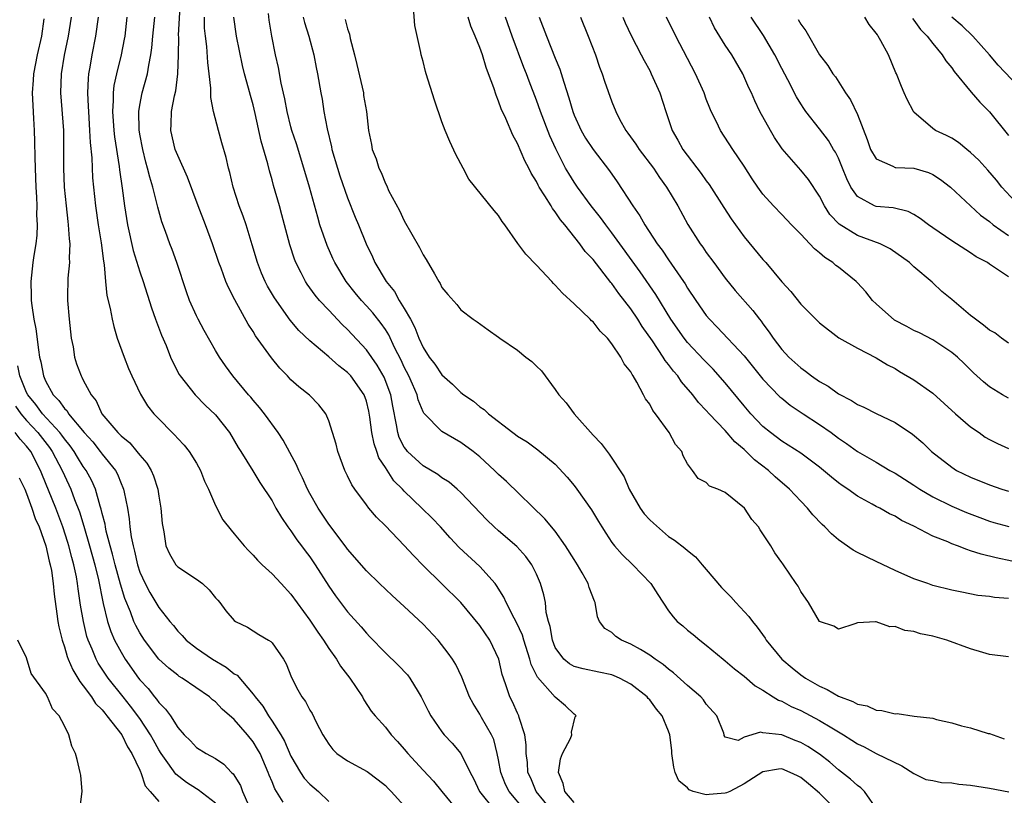
# Model space of a CAD drawing. Units: inches. Extents: x 2613000 to 2616000, y 1509000 to 1512000.
# Drawn here: x 2614624 to 2614729, y 1509675 to 1509757 of the extents above; entities that cross this region are included whole.
import ezdxf

# ---------------------------------------------------------------- set-up
doc = ezdxf.new("R2010")
doc.units = ezdxf.units.IN
doc.header["$MEASUREMENT"] = 0
doc.layers.add('LD26131509_2ft', color=102, linetype='Continuous')

msp = doc.modelspace()

# ---------------------------------------------------------------- linework, layer by layer
at = {"layer": 'LD26131509_2ft'}
for points, elevation in [([(2614680.6, 1509673), (2614678.99, 1509675), (2614678.4, 1509676.4), (2614678.11, 1509677), (2614678.06, 1509678.06), (2614677.91, 1509679), (2614677.93, 1509679.93), (2614677.78, 1509681), (2614677.19, 1509682.81), (2614677.15, 1509683), (2614677, 1509683.29), (2614676.47, 1509684.47), (2614676.2, 1509685), (2614675.81, 1509686.19), (2614675.51, 1509687), (2614675.39, 1509687.39), (2614675.02, 1509689), (2614674.06, 1509691), (2614673, 1509692.57), (2614671.01, 1509695.01), (2614668.97, 1509696.97), (2614667, 1509698.91), (2614665.97, 1509699.97), (2614665, 1509701.05), (2614663, 1509703.11), (2614662.05, 1509704.05), (2614661.26, 1509705), (2614661, 1509705.33), (2614659.76, 1509707), (2614659.46, 1509707.46), (2614659, 1509708.43), (2614658.71, 1509709), (2614657.96, 1509711), (2614657.78, 1509711.78), (2614657.4, 1509713), (2614657, 1509714.23), (2614656.68, 1509715), (2614655.94, 1509715.94), (2614654.95, 1509716.95), (2614653.85, 1509717.85), (2614653, 1509718.59), (2614652.63, 1509719), (2614651.82, 1509719.82), (2614650.93, 1509720.93), (2614649.26, 1509723.26), (2614649, 1509723.69), (2614648.47, 1509724.47), (2614647.06, 1509727.06), (2614646.37, 1509728.37), (2614646.11, 1509729), (2614645.6, 1509730.4), (2614645.36, 1509731), (2614644.7, 1509733), (2614643.95, 1509735), (2614643.16, 1509737), (2614642.05, 1509740.05), (2614641, 1509742.33), (2614640.74, 1509743), (2614640.28, 1509745), (2614640.32, 1509745.68), (2614640.35, 1509747), (2614640.65, 1509748.65), (2614640.79, 1509749.21), (2614641.01, 1509750.99), (2614641.08, 1509753), (2614641.11, 1509754.89), (2614641.1, 1509755.1), (2614641.3, 1509758.7)], 7588), ([(2614729, 1509689.24), (2614727, 1509689.5), (2614726.31, 1509689.69), (2614725, 1509690.1), (2614722.49, 1509691), (2614721, 1509691.43), (2614719.69, 1509691.69), (2614719, 1509691.94), (2614718.04, 1509692.04), (2614717, 1509692.47), (2614716.44, 1509692.44), (2614715, 1509692.96), (2614714.94, 1509692.94), (2614713, 1509692.85), (2614712.75, 1509692.75), (2614711, 1509692.16), (2614710.5, 1509692.5), (2614709, 1509693), (2614707.83, 1509695), (2614707, 1509696.17), (2614706.72, 1509696.72), (2614706.52, 1509697), (2614705.17, 1509699), (2614705.09, 1509699.09), (2614705, 1509699.24), (2614704.26, 1509700.26), (2614703.83, 1509701), (2614703, 1509702.28), (2614702.7, 1509702.7), (2614702.52, 1509703), (2614701.81, 1509703.81), (2614701.03, 1509705), (2614699, 1509706.65), (2614698.21, 1509707), (2614697.33, 1509707.33), (2614697, 1509707.71), (2614696.13, 1509708.13), (2614695.54, 1509709), (2614695, 1509709.7), (2614694.54, 1509710.54), (2614694.42, 1509711), (2614693.73, 1509711.73), (2614693.07, 1509713), (2614691.63, 1509715), (2614691.34, 1509715.34), (2614691, 1509716.01), (2614690.56, 1509716.56), (2614690.36, 1509717), (2614689.65, 1509718.35), (2614689.25, 1509719), (2614689.14, 1509719.14), (2614689, 1509719.42), (2614688.29, 1509720.29), (2614687.96, 1509721), (2614687, 1509722.41), (2614686.52, 1509723), (2614685.74, 1509723.74), (2614685, 1509724.72), (2614684.85, 1509724.85), (2614684.7, 1509725), (2614683, 1509726.63), (2614681.76, 1509727.76), (2614681, 1509728.61), (2614680.8, 1509728.8), (2614680.63, 1509729), (2614679, 1509730.73), (2614677.89, 1509731.89), (2614677.02, 1509733.02), (2614675.65, 1509735), (2614675.36, 1509735.36), (2614675, 1509735.99), (2614674.51, 1509736.51), (2614671.85, 1509739.85), (2614671.23, 1509741), (2614670.46, 1509742.46), (2614669.82, 1509743.82), (2614669.34, 1509745), (2614669, 1509745.92), (2614668.2, 1509748.2), (2614667.31, 1509751), (2614667.24, 1509751.24), (2614667, 1509752.3), (2614666.8, 1509753), (2614666.76, 1509753.24), (2614666.11, 1509756.11), (2614665.97, 1509758.03)], 7600), ([(2614626.83, 1509756.83), (2614626.57, 1509755), (2614626.12, 1509753), (2614625.72, 1509751), (2614625.69, 1509750.31), (2614625.6, 1509749), (2614625.65, 1509747.65), (2614625.74, 1509746.26), (2614625.8, 1509745), (2614625.84, 1509743.84), (2614625.86, 1509742.14), (2614625.93, 1509739.93), (2614625.97, 1509739), (2614626.05, 1509737.95), (2614626.07, 1509737), (2614626.05, 1509736.05), (2614626.11, 1509735), (2614626.08, 1509733.92), (2614625.96, 1509733), (2614625.76, 1509731.76), (2614625.66, 1509731), (2614625.43, 1509729), (2614625.49, 1509727.49), (2614625.48, 1509727), (2614625.54, 1509726.46), (2614625.77, 1509725), (2614625.98, 1509723.98), (2614626.24, 1509721.76), (2614626.38, 1509721), (2614626.51, 1509720.51), (2614626.77, 1509719), (2614627, 1509718.48), (2614627.81, 1509717), (2614628.41, 1509716.41), (2614629, 1509715.56), (2614629.29, 1509715.29), (2614629.45, 1509715), (2614631.1, 1509713), (2614632.01, 1509712.01), (2614632.8, 1509711), (2614633, 1509710.73), (2614634.4, 1509709), (2614634.61, 1509708.61), (2614635, 1509707.61), (2614635.2, 1509707.2), (2614635.27, 1509707), (2614635.32, 1509706.68), (2614635.67, 1509705), (2614635.87, 1509703.87), (2614635.93, 1509703), (2614636.06, 1509701.94), (2614636.27, 1509701), (2614636.43, 1509700.44), (2614636.75, 1509699), (2614637, 1509698.23), (2614637.56, 1509697), (2614638.05, 1509696.05), (2614639, 1509694.46), (2614640.17, 1509693), (2614640.55, 1509692.55), (2614641, 1509691.97), (2614641.49, 1509691.49), (2614641.9, 1509691), (2614643, 1509690.16), (2614644.7, 1509689), (2614646.14, 1509688.14), (2614647, 1509687.45), (2614647.29, 1509687.29), (2614649, 1509685.31), (2614649.22, 1509685), (2614650.02, 1509684.02), (2614650.61, 1509683), (2614651, 1509682.44), (2614651.94, 1509681), (2614652.33, 1509680.33), (2614653, 1509678.74), (2614654.01, 1509677), (2614654.41, 1509676.41), (2614655, 1509675.75), (2614655.92, 1509675), (2614657, 1509673.92)], 7578), ([(2614629.7, 1509757), (2614629.41, 1509755), (2614628.99, 1509752.99), (2614628.66, 1509751), (2614628.6, 1509749), (2614628.89, 1509745), (2614628.92, 1509743), (2614628.92, 1509741), (2614628.99, 1509739), (2614629.17, 1509737), (2614629.36, 1509735.36), (2614629.41, 1509735), (2614629.51, 1509733.51), (2614629.58, 1509733), (2614629.51, 1509731.51), (2614629.54, 1509731), (2614629.37, 1509729.37), (2614629.32, 1509727.32), (2614629.33, 1509727), (2614629.5, 1509725), (2614629.73, 1509723), (2614629.92, 1509722.08), (2614630.08, 1509721), (2614630.29, 1509720.29), (2614630.76, 1509719), (2614630.86, 1509718.86), (2614631, 1509718.54), (2614631.82, 1509717), (2614632.36, 1509716.36), (2614632.97, 1509715), (2614634.65, 1509713), (2614634.84, 1509712.84), (2614635, 1509712.65), (2614635.92, 1509711.92), (2614636.69, 1509711), (2614637, 1509710.6), (2614637.75, 1509709.75), (2614638.18, 1509709), (2614638.43, 1509708.43), (2614638.89, 1509707), (2614639, 1509706.27), (2614639.23, 1509705), (2614639.36, 1509703.36), (2614639.41, 1509703), (2614639.53, 1509702.47), (2614639.76, 1509701), (2614640.14, 1509700.14), (2614640.8, 1509699), (2614641, 1509698.78), (2614643, 1509697.48), (2614643.63, 1509697), (2614644.35, 1509696.35), (2614645, 1509695.51), (2614645.24, 1509695.24), (2614645.46, 1509695), (2614646.11, 1509694.11), (2614647, 1509693.09), (2614647.13, 1509693), (2614648.38, 1509692.38), (2614649.6, 1509691.6), (2614650.62, 1509691), (2614650.87, 1509690.87), (2614651, 1509690.72), (2614652.2, 1509689), (2614652.51, 1509688.51), (2614653.05, 1509687.05), (2614653.74, 1509685.74), (2614654.15, 1509685), (2614654.53, 1509684.53), (2614655, 1509683.59), (2614655.23, 1509683.23), (2614655.66, 1509682.34), (2614656.38, 1509681), (2614657, 1509680), (2614657.42, 1509679.42), (2614657.87, 1509679), (2614659, 1509678.23), (2614661.09, 1509677.09), (2614662.23, 1509676.23), (2614663, 1509675.62), (2614663.3, 1509675.3), (2614663.63, 1509675), (2614665, 1509673.45)], 7580), ([(2614632.58, 1509757), (2614632.3, 1509755), (2614631.9, 1509753), (2614631.7, 1509751.7), (2614631.57, 1509751), (2614631.51, 1509750.49), (2614631.46, 1509749), (2614631.53, 1509747.53), (2614631.54, 1509747), (2614631.67, 1509745), (2614631.72, 1509743.72), (2614631.89, 1509742.11), (2614631.99, 1509739.99), (2614632.28, 1509737), (2614632.58, 1509735), (2614632.91, 1509733.09), (2614633.14, 1509731.14), (2614633.22, 1509730.78), (2614633.37, 1509729), (2614633.51, 1509727.51), (2614633.85, 1509726.15), (2614634.05, 1509725), (2614634.22, 1509724.22), (2614634.6, 1509723), (2614635.32, 1509721), (2614635.8, 1509719.8), (2614636.14, 1509719), (2614637.06, 1509717.06), (2614637.82, 1509715.82), (2614638.49, 1509715), (2614639, 1509714.44), (2614640.4, 1509713), (2614640.71, 1509712.71), (2614641, 1509712.36), (2614641.67, 1509711.67), (2614642.22, 1509711), (2614643, 1509709.77), (2614643.42, 1509709), (2614643.85, 1509707.85), (2614644.26, 1509707), (2614645, 1509705.28), (2614645.77, 1509703.77), (2614646.65, 1509702.65), (2614647, 1509702.27), (2614648.05, 1509701), (2614648.51, 1509700.51), (2614649, 1509700.02), (2614649.47, 1509699.47), (2614649.96, 1509699), (2614651, 1509698.05), (2614651.96, 1509697), (2614653, 1509695.9), (2614655, 1509693.13), (2614655.85, 1509691.85), (2614656.45, 1509691), (2614657, 1509690.14), (2614657.81, 1509689), (2614658.26, 1509688.26), (2614659.23, 1509687), (2614660.57, 1509685), (2614660.71, 1509684.71), (2614661.5, 1509683.5), (2614661.91, 1509683), (2614663, 1509681.81), (2614663.6, 1509681), (2614664.29, 1509680.29), (2614665, 1509679.47), (2614665.37, 1509679), (2614667, 1509677.23), (2614668.09, 1509676.09), (2614669, 1509675), (2614670.79, 1509672.79)], 7582), ([(2614635.62, 1509757), (2614635.39, 1509755), (2614635.34, 1509754.66), (2614635.01, 1509753), (2614634.52, 1509751), (2614634.25, 1509749.75), (2614634.17, 1509749), (2614634.18, 1509748.18), (2614634.1, 1509747), (2614634.25, 1509745), (2614634.32, 1509744.32), (2614634.81, 1509741.19), (2614634.84, 1509740.84), (2614635.12, 1509738.88), (2614635.37, 1509737), (2614635.69, 1509735), (2614636.3, 1509732.3), (2614637, 1509730.04), (2614637.36, 1509729), (2614638.21, 1509726.21), (2614638.66, 1509725), (2614638.74, 1509724.74), (2614639.3, 1509723.3), (2614639.77, 1509722.23), (2614640.24, 1509721), (2614640.47, 1509720.47), (2614641.16, 1509719.16), (2614641.26, 1509719), (2614642.86, 1509717), (2614643.91, 1509715.91), (2614645, 1509714.87), (2614646.49, 1509713), (2614647.42, 1509711.42), (2614647.7, 1509711), (2614648.95, 1509708.95), (2614649.72, 1509707.72), (2614651, 1509705.78), (2614651.41, 1509705), (2614651.99, 1509703.99), (2614652.68, 1509703), (2614653, 1509702.58), (2614653.64, 1509701.64), (2614654.13, 1509701), (2614654.49, 1509700.49), (2614655, 1509699.84), (2614655.57, 1509699), (2614657, 1509696.74), (2614657.71, 1509695.71), (2614658.25, 1509695), (2614659, 1509694.01), (2614660.43, 1509692.43), (2614661, 1509691.74), (2614661.37, 1509691.37), (2614663, 1509689.68), (2614664.37, 1509688.37), (2614665.34, 1509687.34), (2614665.58, 1509687), (2614666.47, 1509685.53), (2614666.81, 1509685), (2614667.54, 1509683.54), (2614667.82, 1509683), (2614669, 1509681.3), (2614669.24, 1509681), (2614670.09, 1509680.09), (2614671.01, 1509679.01), (2614671.99, 1509677), (2614672.35, 1509676.35), (2614672.98, 1509675), (2614674.55, 1509673)], 7584), ([(2614677.79, 1509673), (2614676.1, 1509675), (2614675.74, 1509675.74), (2614675.24, 1509677), (2614675, 1509678.33), (2614674.86, 1509679), (2614674.48, 1509680.48), (2614674.24, 1509681), (2614673.19, 1509682.81), (2614673, 1509683.17), (2614672.3, 1509684.3), (2614671.91, 1509685), (2614671.1, 1509687.1), (2614670.45, 1509688.45), (2614670.11, 1509689), (2614669.64, 1509689.64), (2614668.59, 1509691), (2614667, 1509692.71), (2614665, 1509694.57), (2614663.73, 1509695.73), (2614662.39, 1509697), (2614661, 1509698.36), (2614659, 1509700.64), (2614658.85, 1509700.85), (2614657, 1509703.31), (2614655.87, 1509705), (2614655, 1509706.53), (2614654.76, 1509707), (2614654.22, 1509708.22), (2614653.84, 1509709), (2614653.6, 1509709.6), (2614652.19, 1509712.19), (2614651.64, 1509713), (2614650.18, 1509715), (2614649.66, 1509715.66), (2614649, 1509716.43), (2614648.75, 1509716.75), (2614648.52, 1509717), (2614646.85, 1509719), (2614646.07, 1509720.07), (2614645.43, 1509721), (2614645, 1509721.71), (2614643.82, 1509723.82), (2614643.17, 1509725), (2614643, 1509725.35), (2614642.26, 1509727), (2614641.92, 1509727.92), (2614640.9, 1509731), (2614640.4, 1509732.4), (2614640.16, 1509733), (2614639.7, 1509734.3), (2614639.32, 1509735.32), (2614638.89, 1509736.89), (2614638.83, 1509737.17), (2614638.36, 1509739), (2614638.04, 1509740.04), (2614637.82, 1509741), (2614637.63, 1509741.63), (2614637.3, 1509743), (2614637, 1509744.61), (2614636.93, 1509745.07), (2614636.89, 1509747), (2614637, 1509747.67), (2614637.25, 1509749), (2614637.79, 1509751), (2614637.93, 1509751.93), (2614638.16, 1509753), (2614638.26, 1509753.74), (2614638.37, 1509755), (2614638.57, 1509757)], 7586), ([(2614683, 1509673.82), (2614682.01, 1509675), (2614681.83, 1509675.83), (2614681.34, 1509677), (2614681.55, 1509678.45), (2614681.76, 1509679), (2614682.6, 1509680.6), (2614682.75, 1509681), (2614682.71, 1509681.28), (2614683.12, 1509682.88), (2614683.2, 1509683), (2614683.1, 1509683.1), (2614683, 1509683.16), (2614682.07, 1509684.07), (2614681, 1509684.97), (2614679.11, 1509687.11), (2614678.45, 1509688.45), (2614678.31, 1509689), (2614677.67, 1509691), (2614677.53, 1509691.53), (2614676.9, 1509692.9), (2614676.64, 1509693.36), (2614675.79, 1509695), (2614675.56, 1509695.56), (2614674.79, 1509696.79), (2614674.62, 1509697), (2614673, 1509698.8), (2614670.82, 1509700.82), (2614669.85, 1509701.86), (2614668.83, 1509703), (2614667.95, 1509703.94), (2614666.88, 1509705), (2614665, 1509706.8), (2614664.82, 1509707), (2614663.9, 1509707.9), (2614663, 1509709.3), (2614662.31, 1509710.31), (2614662.1, 1509711), (2614661.8, 1509711.8), (2614661.58, 1509713), (2614661.36, 1509714.64), (2614661.26, 1509715.26), (2614661, 1509716.31), (2614660.75, 1509717), (2614659.33, 1509719), (2614659, 1509719.36), (2614658.07, 1509720.07), (2614657, 1509721.04), (2614655, 1509722.7), (2614653.82, 1509723.82), (2614652.92, 1509724.92), (2614651.27, 1509727.27), (2614650.52, 1509728.52), (2614650.27, 1509729), (2614649.89, 1509729.89), (2614649.44, 1509731), (2614648.9, 1509732.9), (2614648.25, 1509735), (2614647.93, 1509735.93), (2614647.51, 1509737), (2614646.89, 1509739), (2614646.53, 1509740.53), (2614646.4, 1509741), (2614646.13, 1509742.13), (2614645.69, 1509743.69), (2614645.31, 1509745), (2614644.78, 1509747), (2614644.5, 1509748.5), (2614644.51, 1509749.49), (2614644.35, 1509751), (2614644.19, 1509752.19), (2614644.09, 1509753.91), (2614643.94, 1509755), (2614643.85, 1509755.85), (2614643.83, 1509757)], 7590), ([(2614710.78, 1509673), (2614709, 1509674.8), (2614707.81, 1509675.81), (2614707, 1509676.46), (2614706.65, 1509676.65), (2614705.89, 1509677), (2614705, 1509677.38), (2614704.65, 1509677.35), (2614703, 1509677.06), (2614701, 1509675.81), (2614699.48, 1509675), (2614699.15, 1509674.85), (2614699, 1509674.8), (2614697.32, 1509674.68), (2614697, 1509674.64), (2614695.59, 1509675), (2614695.17, 1509675.17), (2614695, 1509675.36), (2614694.1, 1509676.1), (2614693.7, 1509677), (2614693.55, 1509677.55), (2614693.35, 1509679), (2614693.33, 1509679.33), (2614693.12, 1509681), (2614693, 1509681.36), (2614692.33, 1509683), (2614691.72, 1509683.72), (2614691, 1509684.68), (2614690.83, 1509684.83), (2614690.72, 1509685), (2614689, 1509686.35), (2614687.79, 1509687), (2614687.24, 1509687.24), (2614687, 1509687.33), (2614685.63, 1509687.63), (2614683.97, 1509687.97), (2614683, 1509688.23), (2614682.49, 1509688.49), (2614681.91, 1509689), (2614681, 1509690.25), (2614680.69, 1509691), (2614680.46, 1509692.46), (2614680.29, 1509693), (2614680.04, 1509693.96), (2614679.95, 1509695), (2614679.8, 1509695.8), (2614679.44, 1509697), (2614679, 1509698), (2614678.52, 1509699), (2614677.87, 1509699.87), (2614676.92, 1509700.92), (2614675, 1509702.58), (2614674.54, 1509703), (2614673.76, 1509703.76), (2614671, 1509706.64), (2614670.6, 1509707), (2614669.75, 1509707.75), (2614669, 1509708.2), (2614668.55, 1509708.55), (2614667, 1509709.48), (2614665.35, 1509711), (2614665.19, 1509711.19), (2614665, 1509711.45), (2614664.48, 1509712.48), (2614664.31, 1509713), (2614664.18, 1509713.82), (2614663.79, 1509715.79), (2614663.57, 1509717), (2614662.86, 1509718.86), (2614662.14, 1509720.14), (2614661, 1509721.78), (2614659, 1509723.92), (2614658.44, 1509724.44), (2614657, 1509725.95), (2614656.02, 1509727), (2614655.56, 1509727.56), (2614654.72, 1509728.72), (2614654.54, 1509729), (2614654.08, 1509729.92), (2614653.5, 1509731), (2614653.36, 1509731.36), (2614652.88, 1509732.88), (2614652.05, 1509736.05), (2614651.77, 1509737), (2614651.16, 1509739.16), (2614651, 1509739.78), (2614650.72, 1509740.72), (2614650.55, 1509741.45), (2614649.85, 1509743.85), (2614649.22, 1509746.78), (2614649, 1509747.7), (2614648.71, 1509748.71), (2614648.52, 1509749.48), (2614648.09, 1509751), (2614647.87, 1509751.87), (2614647.23, 1509755), (2614646.94, 1509757)], 7592), ([(2614715.12, 1509673), (2614713.76, 1509675), (2614713.38, 1509675.38), (2614713, 1509675.62), (2614712.29, 1509676.29), (2614711, 1509677.29), (2614710.08, 1509678.08), (2614709, 1509678.92), (2614707.75, 1509679.75), (2614707, 1509680.16), (2614706.4, 1509680.4), (2614705, 1509680.98), (2614703, 1509681.2), (2614702.74, 1509681.26), (2614701, 1509680.73), (2614700.38, 1509680.38), (2614699, 1509680.74), (2614698.9, 1509680.9), (2614698.9, 1509681), (2614698.85, 1509681.15), (2614698.11, 1509683), (2614697, 1509684.25), (2614696.69, 1509684.69), (2614696.42, 1509685), (2614695, 1509686.2), (2614693.54, 1509687.54), (2614693, 1509687.93), (2614692.42, 1509688.42), (2614691.58, 1509689), (2614691, 1509689.42), (2614690.03, 1509690.03), (2614689, 1509690.59), (2614688.03, 1509691), (2614687.41, 1509691.41), (2614687, 1509691.81), (2614686.26, 1509692.26), (2614685.7, 1509693), (2614685.47, 1509693.47), (2614685.21, 1509695), (2614685.14, 1509695.14), (2614684.59, 1509696.59), (2614684.49, 1509697), (2614683.86, 1509698.14), (2614683.35, 1509699), (2614683, 1509699.54), (2614682.1, 1509701), (2614681, 1509702.54), (2614679.88, 1509703.88), (2614675.82, 1509707.82), (2614675, 1509708.57), (2614674.57, 1509709), (2614673, 1509710.43), (2614672.3, 1509711), (2614671, 1509711.96), (2614670.32, 1509712.32), (2614669, 1509713.11), (2614667.07, 1509715.07), (2614667, 1509715.21), (2614666.48, 1509716.48), (2614666.36, 1509717), (2614665.86, 1509718.14), (2614665.47, 1509719), (2614665, 1509719.92), (2614664.67, 1509720.67), (2614663.98, 1509722.02), (2614663.36, 1509723.36), (2614663, 1509723.91), (2614662.55, 1509724.55), (2614661.67, 1509725.67), (2614661, 1509726.43), (2614660.47, 1509727), (2614659.8, 1509727.8), (2614658.86, 1509729), (2614657.66, 1509731), (2614657.45, 1509731.45), (2614656.82, 1509732.82), (2614656.07, 1509735), (2614655.83, 1509735.83), (2614654.98, 1509739), (2614654.38, 1509741), (2614653.58, 1509743.58), (2614653.11, 1509745), (2614653, 1509745.39), (2614652.6, 1509747), (2614652.35, 1509748.35), (2614651.98, 1509750.02), (2614651.68, 1509751.68), (2614651.35, 1509753), (2614650.97, 1509755), (2614650.69, 1509756.69), (2614650.61, 1509757.39)], 7594), ([(2614654.31, 1509757), (2614654.45, 1509756.45), (2614654.9, 1509755), (2614655.41, 1509753), (2614655.67, 1509751.67), (2614655.82, 1509751), (2614656.17, 1509749), (2614656.31, 1509748.31), (2614656.5, 1509747), (2614656.82, 1509745.18), (2614657.28, 1509743.28), (2614657.33, 1509743), (2614657.92, 1509741), (2614658.18, 1509740.18), (2614659, 1509737.86), (2614659.81, 1509735.81), (2614660.16, 1509735), (2614660.96, 1509733), (2614661.63, 1509731.63), (2614661.9, 1509731), (2614663.09, 1509729), (2614663.96, 1509727.96), (2614664.47, 1509727), (2614665, 1509726.15), (2614665.65, 1509725), (2614666.14, 1509724.14), (2614666.56, 1509723), (2614667, 1509722.01), (2614667.65, 1509721), (2614668.24, 1509720.24), (2614669, 1509719.11), (2614670.13, 1509718.13), (2614671, 1509717.24), (2614671.31, 1509717), (2614672.33, 1509716.33), (2614673, 1509715.73), (2614673.46, 1509715.46), (2614673.91, 1509715), (2614676.49, 1509713), (2614676.8, 1509712.8), (2614677, 1509712.63), (2614678.01, 1509712.01), (2614679.17, 1509711.17), (2614681, 1509709.64), (2614682.27, 1509708.27), (2614683, 1509707.38), (2614683.3, 1509707), (2614684.83, 1509704.83), (2614685.57, 1509703.57), (2614685.92, 1509703), (2614686.34, 1509702.34), (2614687, 1509701.36), (2614687.28, 1509701), (2614688.1, 1509700.1), (2614689.23, 1509699), (2614691.14, 1509697), (2614691.85, 1509695.85), (2614693, 1509694.12), (2614693.48, 1509693.48), (2614693.92, 1509693), (2614694.52, 1509692.52), (2614695, 1509692.07), (2614695.61, 1509691.61), (2614696.33, 1509691), (2614697, 1509690.5), (2614698.78, 1509689), (2614699, 1509688.83), (2614699.98, 1509687.98), (2614701, 1509687.19), (2614702.17, 1509686.17), (2614703, 1509685.7), (2614704.08, 1509685), (2614704.65, 1509684.65), (2614705, 1509684.54), (2614706, 1509684), (2614707, 1509683.55), (2614709, 1509682.5), (2614710.28, 1509681.72), (2614711.52, 1509681), (2614712.43, 1509680.43), (2614713, 1509680.03), (2614713.71, 1509679.71), (2614715, 1509679.02), (2614717.71, 1509677.71), (2614719, 1509676.88), (2614720.27, 1509676.27), (2614721, 1509676.14), (2614721.92, 1509675.92), (2614723, 1509675.9), (2614723.76, 1509675.76), (2614725, 1509675.65), (2614727, 1509675.32), (2614729.06, 1509674.94)], 7596), ([(2614658.75, 1509756.75), (2614659, 1509755.75), (2614659.19, 1509755.19), (2614659.26, 1509754.74), (2614659.73, 1509753), (2614659.98, 1509751.98), (2614660.67, 1509749), (2614660.7, 1509748.7), (2614660.99, 1509747), (2614661.22, 1509745), (2614661.52, 1509743.52), (2614661.6, 1509743), (2614662.01, 1509742.01), (2614662.3, 1509741), (2614662.54, 1509740.54), (2614663, 1509739.37), (2614663.14, 1509739.14), (2614663.35, 1509738.65), (2614664.51, 1509736.51), (2614665, 1509735.41), (2614666.61, 1509732.61), (2614667, 1509731.84), (2614667.34, 1509731.34), (2614668.2, 1509729.8), (2614668.67, 1509729), (2614668.8, 1509728.8), (2614669, 1509728.38), (2614669.62, 1509727.62), (2614670.56, 1509726.56), (2614671, 1509726), (2614672.29, 1509725), (2614672.72, 1509724.72), (2614673.89, 1509723.89), (2614675, 1509723.11), (2614675.14, 1509723), (2614677, 1509721.72), (2614677.88, 1509721), (2614678.52, 1509720.52), (2614679, 1509720.04), (2614679.54, 1509719.54), (2614681, 1509717.58), (2614681.38, 1509717), (2614682.15, 1509716.15), (2614682.99, 1509715), (2614685, 1509712.73), (2614685.85, 1509711.85), (2614686.48, 1509711), (2614686.72, 1509710.72), (2614688.3, 1509708.3), (2614688.82, 1509707), (2614689.98, 1509705), (2614690.4, 1509704.4), (2614691, 1509703.76), (2614691.39, 1509703.39), (2614693, 1509702), (2614693.62, 1509701.62), (2614694.74, 1509700.74), (2614695, 1509700.5), (2614695.85, 1509699.85), (2614696.57, 1509699), (2614697, 1509698.51), (2614698.6, 1509696.6), (2614699.61, 1509695.61), (2614700.13, 1509695), (2614701.52, 1509693.52), (2614701.9, 1509693), (2614702.39, 1509692.39), (2614703.22, 1509691.22), (2614703.35, 1509691), (2614705, 1509689), (2614706.08, 1509688.08), (2614707, 1509687.35), (2614707.5, 1509687), (2614709, 1509686.13), (2614709.79, 1509685.79), (2614711, 1509685.09), (2614712.53, 1509684.53), (2614713, 1509684.25), (2614714.04, 1509684.04), (2614715, 1509683.61), (2614715.58, 1509683.58), (2614717, 1509683.21), (2614717.23, 1509683.23), (2614719.02, 1509682.98), (2614721, 1509682.74), (2614721.38, 1509682.62), (2614723, 1509682.26), (2614724.05, 1509681.95), (2614725, 1509681.71), (2614726.85, 1509681.14), (2614727, 1509681.12), (2614728.57, 1509680.57)], 7598), ([(2614729, 1509695.41), (2614727.53, 1509695.53), (2614727, 1509695.62), (2614725.76, 1509695.76), (2614724.08, 1509696.08), (2614723, 1509696.3), (2614721, 1509696.81), (2614720.45, 1509697), (2614719, 1509697.52), (2614717, 1509698.4), (2614715, 1509699.33), (2614713, 1509700.31), (2614712.55, 1509700.55), (2614711, 1509701.64), (2614710.26, 1509702.26), (2614709.56, 1509703), (2614709.27, 1509703.27), (2614708.3, 1509704.3), (2614707.71, 1509705), (2614707, 1509705.72), (2614705.82, 1509707), (2614704.31, 1509708.31), (2614703.58, 1509709), (2614702.11, 1509710.11), (2614701.23, 1509711), (2614701, 1509711.21), (2614700.03, 1509712.03), (2614699, 1509713.22), (2614697.31, 1509715), (2614697, 1509715.35), (2614696.18, 1509716.18), (2614695.56, 1509717), (2614694.38, 1509718.38), (2614693.97, 1509719), (2614693.51, 1509719.51), (2614693, 1509720.2), (2614692.64, 1509720.64), (2614692.44, 1509721), (2614691.29, 1509722.71), (2614690.22, 1509724.22), (2614689.74, 1509725), (2614689, 1509726.1), (2614687.73, 1509727.73), (2614687, 1509728.78), (2614686.89, 1509728.89), (2614685, 1509731.33), (2614684.18, 1509732.18), (2614683.6, 1509733), (2614682.01, 1509735), (2614681.54, 1509735.54), (2614681, 1509736.39), (2614680.72, 1509736.72), (2614680.57, 1509737), (2614679.91, 1509738.09), (2614679.31, 1509739), (2614679.19, 1509739.19), (2614679, 1509739.6), (2614678.46, 1509740.46), (2614678.2, 1509741), (2614677.79, 1509741.79), (2614677, 1509743.62), (2614676.49, 1509744.49), (2614675.75, 1509746.25), (2614675.28, 1509747.28), (2614675, 1509748.11), (2614674.73, 1509748.73), (2614674.48, 1509749.52), (2614673.94, 1509751), (2614673.67, 1509751.67), (2614673.28, 1509753), (2614673, 1509753.78), (2614672.51, 1509755), (2614672.05, 1509756.05), (2614671.76, 1509757)], 7602), ([(2614729.38, 1509699.38), (2614727.72, 1509699.72), (2614726.11, 1509700.11), (2614725, 1509700.49), (2614724.6, 1509700.6), (2614723.61, 1509701), (2614723, 1509701.22), (2614722.59, 1509701.41), (2614721, 1509702.03), (2614719, 1509703.07), (2614717.69, 1509703.69), (2614717, 1509704.14), (2614716.4, 1509704.4), (2614715.37, 1509705), (2614715, 1509705.18), (2614714.58, 1509705.42), (2614713, 1509706.26), (2614711.99, 1509707), (2614711.39, 1509707.39), (2614711, 1509707.68), (2614710.26, 1509708.26), (2614709.41, 1509709), (2614709, 1509709.33), (2614707, 1509710.82), (2614705.68, 1509711.68), (2614705, 1509712.08), (2614703.79, 1509713), (2614703, 1509713.66), (2614701.73, 1509715), (2614701, 1509715.85), (2614699, 1509718.27), (2614697.72, 1509719.72), (2614696.72, 1509720.72), (2614695, 1509722.55), (2614694.64, 1509723), (2614693.24, 1509725), (2614691.64, 1509727.64), (2614690.01, 1509730.01), (2614687, 1509734.14), (2614686.34, 1509735), (2614685.78, 1509735.78), (2614684.81, 1509737), (2614683.35, 1509739), (2614683, 1509739.52), (2614682.43, 1509740.43), (2614682.1, 1509741), (2614681.05, 1509743.05), (2614680.43, 1509744.43), (2614679.44, 1509747), (2614679, 1509748.22), (2614678.22, 1509750.22), (2614677.95, 1509751), (2614677.68, 1509751.68), (2614676.42, 1509755), (2614675.73, 1509757)], 7604), ([(2614679.29, 1509757), (2614680.07, 1509755), (2614681, 1509752.67), (2614681.49, 1509751.49), (2614681.89, 1509750.11), (2614682.45, 1509748.45), (2614682.85, 1509747), (2614683, 1509746.61), (2614683.74, 1509745), (2614684.2, 1509744.2), (2614685, 1509743), (2614686.74, 1509740.74), (2614687.55, 1509739.55), (2614689.22, 1509737), (2614689.96, 1509735.96), (2614690.5, 1509735), (2614691.81, 1509733), (2614692.32, 1509732.32), (2614693, 1509731.3), (2614694.58, 1509729), (2614694.75, 1509728.75), (2614695, 1509728.3), (2614695.88, 1509727), (2614697, 1509725.39), (2614697.33, 1509725), (2614698.16, 1509724.16), (2614701, 1509721.13), (2614703, 1509718.67), (2614704.8, 1509716.8), (2614705, 1509716.63), (2614705.9, 1509715.9), (2614707.25, 1509715), (2614709, 1509713.87), (2614710.21, 1509713), (2614711, 1509712.4), (2614711.85, 1509711.85), (2614713, 1509711.01), (2614715, 1509709.86), (2614716.44, 1509709), (2614717, 1509708.69), (2614719, 1509707.42), (2614719.63, 1509707), (2614721, 1509706.19), (2614723, 1509705.22), (2614724.55, 1509704.55), (2614725.99, 1509703.99), (2614727, 1509703.62), (2614727.47, 1509703.47), (2614729.04, 1509703.04)], 7606), ([(2614683.68, 1509757), (2614684.5, 1509755), (2614685.25, 1509753), (2614685.69, 1509751.69), (2614685.98, 1509751), (2614686.22, 1509750.22), (2614687, 1509748.03), (2614687.4, 1509747), (2614687.8, 1509746.2), (2614688.46, 1509745), (2614688.7, 1509744.7), (2614689.54, 1509743.54), (2614689.88, 1509743), (2614691.39, 1509741), (2614692.03, 1509740.03), (2614692.79, 1509739), (2614693.98, 1509737), (2614695.05, 1509735.05), (2614696.35, 1509733), (2614696.63, 1509732.63), (2614697, 1509732.08), (2614697.78, 1509731), (2614699, 1509729.36), (2614700.06, 1509728.06), (2614701.93, 1509725.93), (2614702.62, 1509725), (2614702.8, 1509724.8), (2614703, 1509724.51), (2614703.65, 1509723.65), (2614704.07, 1509723), (2614705, 1509721.8), (2614705.75, 1509721), (2614707, 1509719.86), (2614707.51, 1509719.51), (2614708.15, 1509719), (2614709, 1509718.41), (2614709.9, 1509717.9), (2614711, 1509717.12), (2614712.39, 1509716.39), (2614713, 1509715.99), (2614713.69, 1509715.69), (2614715, 1509715.02), (2614717, 1509714.05), (2614718.84, 1509712.84), (2614719.92, 1509711.92), (2614720.85, 1509711), (2614723, 1509709.33), (2614723.52, 1509709), (2614725, 1509708.28), (2614727, 1509707.46), (2614728.32, 1509707), (2614729, 1509706.79)], 7608), ([(2614688.14, 1509757), (2614688.4, 1509756.4), (2614689.04, 1509755.04), (2614690.11, 1509753), (2614690.4, 1509752.4), (2614691, 1509751.34), (2614691.17, 1509751), (2614692.06, 1509749), (2614692.7, 1509747), (2614693.38, 1509745), (2614693.98, 1509743.98), (2614694.51, 1509743), (2614696.44, 1509740.44), (2614697, 1509739.66), (2614697.29, 1509739.29), (2614698.84, 1509736.84), (2614699.63, 1509735.63), (2614701, 1509733.73), (2614703, 1509731.34), (2614703.31, 1509731), (2614705, 1509728.96), (2614705.94, 1509727.94), (2614707, 1509726.59), (2614709, 1509724.63), (2614711.05, 1509723.05), (2614713, 1509721.94), (2614715, 1509720.91), (2614716.19, 1509720.19), (2614717, 1509719.79), (2614717.48, 1509719.48), (2614719, 1509718.59), (2614721, 1509717.16), (2614723.41, 1509715), (2614725, 1509713.61), (2614725.89, 1509713), (2614726.53, 1509712.53), (2614727, 1509712.27), (2614727.84, 1509711.84), (2614729, 1509711.33)], 7610), ([(2614729, 1509716.65), (2614728.37, 1509717), (2614727, 1509717.84), (2614726.37, 1509718.37), (2614725.32, 1509719.32), (2614724.32, 1509720.32), (2614723.6, 1509721), (2614723, 1509721.49), (2614721, 1509722.81), (2614719.58, 1509723.58), (2614719, 1509723.82), (2614718.24, 1509724.24), (2614716.92, 1509724.92), (2614715, 1509726.63), (2614714.61, 1509727), (2614713.9, 1509727.9), (2614713, 1509728.87), (2614712.86, 1509729), (2614711, 1509730.51), (2614710.71, 1509730.71), (2614710.4, 1509731), (2614709.54, 1509731.54), (2614709, 1509732.03), (2614708.45, 1509732.45), (2614707.95, 1509733), (2614707, 1509734.01), (2614706.03, 1509735), (2614705, 1509736.1), (2614704.13, 1509737), (2614703, 1509738.26), (2614702.46, 1509739), (2614701.87, 1509739.87), (2614701, 1509741.22), (2614699.81, 1509743), (2614698.5, 1509745), (2614698.07, 1509745.93), (2614697.53, 1509747), (2614697.37, 1509747.37), (2614697, 1509748.33), (2614696.76, 1509749), (2614695.85, 1509751), (2614695, 1509752.61), (2614693.77, 1509755), (2614692.79, 1509757)], 7612), ([(2614729, 1509722.48), (2614728.27, 1509723), (2614727.55, 1509723.55), (2614727, 1509723.86), (2614726.38, 1509724.38), (2614725.5, 1509725), (2614725.24, 1509725.24), (2614725, 1509725.4), (2614723, 1509727.09), (2614721.96, 1509727.96), (2614721, 1509728.87), (2614720.92, 1509728.92), (2614719, 1509730.54), (2614718.53, 1509731), (2614716.46, 1509732.46), (2614715.4, 1509733), (2614713, 1509733.87), (2614711.06, 1509735.06), (2614710.09, 1509736.09), (2614709.53, 1509737), (2614709, 1509738.04), (2614707.81, 1509739.81), (2614707, 1509740.8), (2614705.05, 1509743.05), (2614704.24, 1509744.24), (2614703.79, 1509745), (2614702.68, 1509747), (2614702.14, 1509748.14), (2614701.77, 1509749), (2614701.52, 1509749.52), (2614700.88, 1509751), (2614699.7, 1509753), (2614699, 1509754.05), (2614697.88, 1509755.88), (2614697.33, 1509757)], 7614), ([(2614729, 1509729.49), (2614727.43, 1509730.57), (2614727, 1509730.84), (2614726.78, 1509731), (2614725.6, 1509731.6), (2614725, 1509732.03), (2614723.51, 1509733), (2614723, 1509733.31), (2614721, 1509734.67), (2614720.53, 1509735), (2614719.67, 1509735.67), (2614719, 1509736.09), (2614718.4, 1509736.4), (2614716.8, 1509736.8), (2614715, 1509736.94), (2614714.83, 1509737), (2614713, 1509737.99), (2614712.32, 1509739), (2614711.88, 1509739.88), (2614711.44, 1509741), (2614711, 1509742.06), (2614710.69, 1509742.69), (2614710.49, 1509743), (2614709.94, 1509743.94), (2614709, 1509745.17), (2614707.56, 1509747), (2614707.33, 1509747.33), (2614707, 1509747.83), (2614706.56, 1509748.56), (2614705.65, 1509750.35), (2614705, 1509751.57), (2614704.26, 1509753), (2614703.05, 1509755.05), (2614701.75, 1509757)], 7616), ([(2614706.74, 1509756.74), (2614707, 1509756.25), (2614707.54, 1509755.54), (2614709, 1509753.01), (2614709.89, 1509751.89), (2614710.42, 1509751), (2614710.67, 1509750.67), (2614711.73, 1509749), (2614712.26, 1509748.26), (2614713, 1509746.69), (2614714.05, 1509744.05), (2614714.4, 1509743), (2614715, 1509742), (2614716.77, 1509741.23), (2614717, 1509741.09), (2614717.08, 1509741.08), (2614719, 1509740.99), (2614720.55, 1509740.55), (2614721, 1509740.34), (2614721.82, 1509739.82), (2614722.86, 1509739), (2614726.04, 1509736.04), (2614727, 1509735.34), (2614727.4, 1509735), (2614729, 1509733.87)], 7618), ([(2614730.14, 1509737), (2614728.31, 1509739), (2614727.73, 1509739.73), (2614726.81, 1509740.81), (2614725.86, 1509741.86), (2614725, 1509742.68), (2614724.59, 1509743), (2614723.71, 1509743.71), (2614723, 1509744.17), (2614722.46, 1509744.46), (2614721.27, 1509745), (2614721, 1509745.19), (2614719, 1509746.93), (2614718.94, 1509747), (2614718.27, 1509748.27), (2614717.97, 1509749), (2614717.66, 1509749.66), (2614717.14, 1509751), (2614717.09, 1509751.09), (2614716.29, 1509753), (2614715.5, 1509754.5), (2614715.21, 1509755), (2614715.12, 1509755.12), (2614715, 1509755.32), (2614714.24, 1509756.24), (2614713.79, 1509757)], 7620), ([(2614718.85, 1509756.85), (2614719, 1509756.69), (2614719.7, 1509755.7), (2614720.4, 1509755), (2614721, 1509754.2), (2614722, 1509753), (2614722.37, 1509752.37), (2614723, 1509751.62), (2614723.26, 1509751.26), (2614725.07, 1509749.07), (2614725.99, 1509747.99), (2614727, 1509746.97), (2614729, 1509744.46)], 7622), ([(2614730.71, 1509749), (2614727.93, 1509751.93), (2614727, 1509753.02), (2614725.24, 1509755), (2614724.09, 1509756.09), (2614723, 1509756.99)], 7624), ([(2614652.16, 1509673.84), (2614651.28, 1509675.28), (2614651, 1509676), (2614650.7, 1509676.7), (2614650.59, 1509677), (2614649.73, 1509679), (2614649.47, 1509679.47), (2614649, 1509680.25), (2614648.4, 1509681), (2614647, 1509682.61), (2614645.71, 1509683.71), (2614645, 1509684.48), (2614644.69, 1509684.69), (2614644.36, 1509685), (2614641.47, 1509687), (2614641.17, 1509687.17), (2614641, 1509687.29), (2614640.05, 1509688.05), (2614639.01, 1509689), (2614637.5, 1509691), (2614637, 1509691.78), (2614636.57, 1509692.57), (2614636.37, 1509693), (2614636, 1509694), (2614635.41, 1509695.41), (2614634.95, 1509696.95), (2614634.39, 1509699), (2614634.11, 1509700.11), (2614633.85, 1509701), (2614633.44, 1509702.56), (2614633.35, 1509703), (2614633.31, 1509703.31), (2614633, 1509704.44), (2614632.9, 1509704.9), (2614632.79, 1509705.21), (2614632.29, 1509707), (2614631.9, 1509707.9), (2614631.3, 1509709), (2614631, 1509709.42), (2614630.39, 1509710.39), (2614630.04, 1509711), (2614629.61, 1509711.61), (2614629, 1509712.34), (2614628.73, 1509712.73), (2614628.51, 1509713), (2614626.67, 1509715), (2614625.97, 1509715.97), (2614625.12, 1509717), (2614625, 1509717.25), (2614624.27, 1509719), (2614624.06, 1509720.06)], 7576), ([(2614623.81, 1509715.81), (2614624.39, 1509715), (2614625, 1509714.28), (2614626.17, 1509713), (2614627.42, 1509711.42), (2614627.71, 1509711), (2614628.76, 1509709), (2614629, 1509708.44), (2614629.68, 1509707), (2614630.08, 1509705.92), (2614630.6, 1509704.6), (2614631.07, 1509703.07), (2614631.66, 1509701), (2614632.21, 1509699), (2614632.6, 1509697.4), (2614633.07, 1509695.07), (2614633.12, 1509694.88), (2614633.56, 1509693), (2614633.92, 1509691.92), (2614634.32, 1509691), (2614635, 1509689.73), (2614635.44, 1509689), (2614636.86, 1509687), (2614637, 1509686.82), (2614637.88, 1509685.88), (2614638.56, 1509685), (2614638.77, 1509684.77), (2614639, 1509684.41), (2614639.72, 1509683.72), (2614640.23, 1509683), (2614641, 1509681.77), (2614641.7, 1509681), (2614642.36, 1509680.36), (2614643, 1509679.65), (2614644.03, 1509679), (2614645, 1509678.47), (2614645.89, 1509677.89), (2614646.7, 1509677), (2614646.87, 1509676.87), (2614647.64, 1509675.63), (2614647.87, 1509675), (2614648.54, 1509673.46)], 7574), ([(2614645, 1509673.76), (2614643.17, 1509675.17), (2614643, 1509675.25), (2614641.95, 1509675.95), (2614640.82, 1509676.82), (2614639.97, 1509678.03), (2614639.26, 1509679), (2614639, 1509679.4), (2614638.43, 1509680.43), (2614638.13, 1509681), (2614637, 1509682.73), (2614636.02, 1509684.02), (2614635.22, 1509685), (2614633.64, 1509687), (2614632.59, 1509688.59), (2614632.37, 1509689), (2614631.94, 1509690.06), (2614631.52, 1509691), (2614631.39, 1509691.39), (2614631.01, 1509693), (2614630.72, 1509694.72), (2614630.46, 1509696.46), (2614630.4, 1509697), (2614630.28, 1509697.72), (2614630, 1509699), (2614629.78, 1509699.78), (2614629.47, 1509701), (2614629.37, 1509701.37), (2614628.85, 1509703), (2614628.1, 1509705), (2614626.62, 1509708.62), (2614626.48, 1509709), (2614625.44, 1509711), (2614625, 1509711.57), (2614624.3, 1509712.3), (2614623.8, 1509713)], 7572), ([(2614624.21, 1509708.21), (2614624.8, 1509707), (2614625, 1509706.54), (2614625.54, 1509705), (2614625.89, 1509703.89), (2614626.31, 1509703), (2614627.04, 1509701), (2614627.38, 1509699.38), (2614627.49, 1509699), (2614627.62, 1509698.38), (2614627.8, 1509697), (2614627.9, 1509695.9), (2614628.2, 1509693.8), (2614628.31, 1509693), (2614628.42, 1509692.42), (2614628.77, 1509691), (2614629, 1509690.32), (2614629.29, 1509689.29), (2614629.41, 1509689), (2614629.88, 1509687.88), (2614630.42, 1509687), (2614630.62, 1509686.62), (2614631, 1509686.18), (2614631.86, 1509685), (2614632.3, 1509684.3), (2614633, 1509683.62), (2614633.27, 1509683.27), (2614633.51, 1509683), (2614635.09, 1509681), (2614635.7, 1509679.7), (2614636.16, 1509679), (2614637, 1509677.24), (2614637.07, 1509677.07), (2614637.11, 1509677), (2614637.57, 1509675.57), (2614638.09, 1509675), (2614639, 1509673.93)], 7570), ([(2614630.66, 1509673.34), (2614630.89, 1509675), (2614630.73, 1509676.73), (2614630.66, 1509677), (2614630.37, 1509678.37), (2614630.18, 1509679), (2614629.8, 1509679.8), (2614629.46, 1509681), (2614629, 1509681.93), (2614628.43, 1509683), (2614627.73, 1509683.73), (2614627.22, 1509685), (2614627, 1509685.41), (2614625.47, 1509687.47), (2614625, 1509689.13), (2614624.06, 1509691)], 7568)]:
    msp.add_lwpolyline(points, dxfattribs=dict(at, elevation=elevation))

doc.saveas('drawing.dxf')
